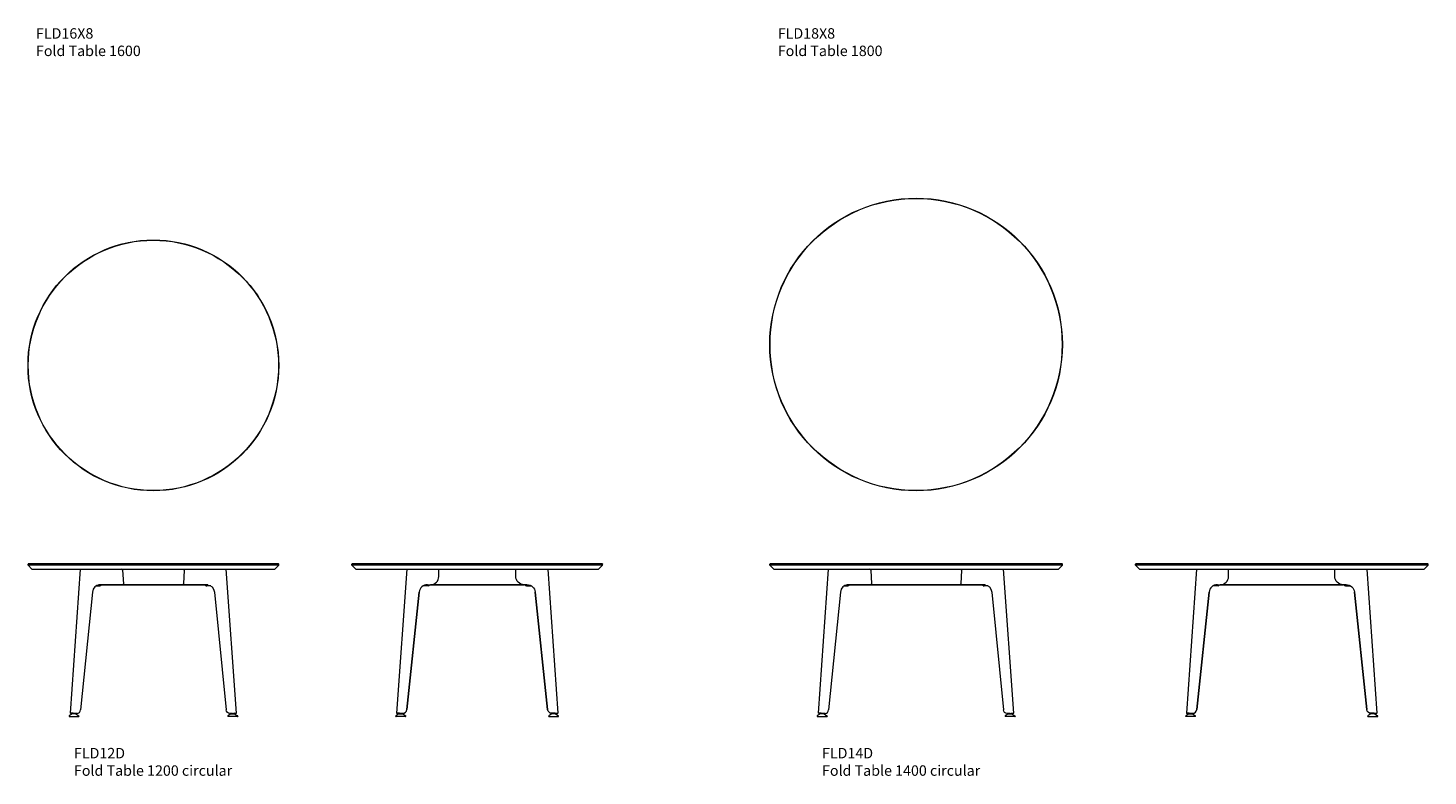
# Model space of a CAD drawing. Units: millimetres. Extents: x -11783 to 12317, y -10305 to 5573.
# Drawn here: x -11783 to -5083, y -10305 to -6726 of the extents above; entities that cross this region are included whole.
import ezdxf

# ---------------------------------------------------------------- set-up
doc = ezdxf.new("R2010")
doc.units = ezdxf.units.MM
doc.layers.add('00', color=7, linetype='Continuous', lineweight=20)
doc.layers.add('Product Description', color=7, linetype='Continuous', lineweight=9, true_color=0xc4fdbb)
doc.styles.add('NOTE TEXT', font='arial.ttf')

# ---------------------------------------------------------------- blocks, each defined once
blk = doc.blocks.new('FLD12D_TOP')
at = {"layer": '00'}
for radius in [600, 599]:
    blk.add_circle((-11182.5, -8340.6), radius, dxfattribs=at)
blk = doc.blocks.new('FLD12D_FRONT')
blk.add_line((-11330.6, -9390.5), (-11034.7, -9390.5))
at = {"layer": '00'}
for p, q in [((-11781.5, -9290.6), (-11782.5, -9291.6)), ((-11782.5, -9291.6), (-10582.5, -9291.6)), ((-11782.5, -9296.6), (-11782.5, -9291.6)), ((-10582.5, -9296.6), (-11782.5, -9296.6)), ((-11763.5, -9315.6), (-11782.5, -9296.6)), ((-10583.5, -9290.6), (-11781.5, -9290.6)), ((-10601.5, -9315.6), (-10582.5, -9296.6)), ((-10583.5, -9290.6), (-10582.5, -9291.6)), ((-10582.5, -9296.6), (-10582.5, -9291.6)), ((-11763.5, -9315.6), (-10601.5, -9315.6)), ((-11579.9, -10005), (-11531.7, -9315.6)), ((-11329.6, -9320.3), (-11326.3, -9385.3)), ((-11035.5, -9320.3), (-11038.8, -9385.3)), ((-10785.2, -10005), (-10833.4, -9315.6)), ((-11474.4, -9425.3), (-11531, -9988.2)), ((-11457.4, -9395.6), (-11438.9, -9395.6)), ((-11443, -9390.6), (-11438.9, -9390.6)), ((-11391.1, -9390.6), (-11443, -9390.6)), ((-11442.1, -9390.6), (-11332.1, -9390.6)), ((-11330.6, -9390.5), (-11440.6, -9390.5)), ((-11438.9, -9390.6), (-11433.9, -9390.6)), ((-11433.9, -9395.6), (-11438.9, -9395.6)), ((-11433.9, -9395.6), (-11433.9, -9390.6)), ((-11391.1, -9390.6), (-11391.1, -9390.6)), ((-11391.1, -9390.6), (-11343, -9390.6)), ((-11331.9, -9390.6), (-11330.4, -9390.5)), ((-11033.2, -9390.6), (-11034.7, -9390.5)), ((-11034.5, -9390.5), (-10924.5, -9390.5)), ((-10923, -9390.6), (-11033, -9390.6)), ((-10974, -9390.6), (-11022.1, -9390.6)), ((-10974, -9390.6), (-10974, -9390.6)), ((-10974, -9390.6), (-10922.1, -9390.6)), ((-10931.2, -9395.6), (-10931.2, -9390.6)), ((-10926.2, -9390.6), (-10931.2, -9390.6)), ((-10931.2, -9395.6), (-10926.2, -9395.6)), ((-10922.1, -9390.6), (-10926.2, -9390.6)), ((-10907.7, -9395.6), (-10926.2, -9395.6)), ((-10890.7, -9425.3), (-10834.1, -9988.2)), ((-11586.1, -10018.2), (-11586.1, -10019.6)), ((-11571.6, -10007.8), (-11585.7, -10017.3)), ((-11585.1, -10020.6), (-11539.6, -10020.6)), ((-11576.9, -10005.2), (-11579.9, -10005)), ((-11579.9, -10005), (-11579.9, -10005)), ((-11553.7, -10007.6), (-11571.1, -10007.6)), ((-11568.5, -10005.1), (-11567.7, -10005.1)), ((-11568.5, -10005.1), (-11568.5, -10005.1)), ((-11564.9, -10005.3), (-11564.9, -10007.6)), ((-11561.9, -10005.6), (-11549.4, -10005.6)), ((-11561.9, -10005.6), (-11560.4, -10005.6)), ((-11547.9, -10005.6), (-11560.4, -10005.6)), ((-11560.4, -10005.6), (-11560.4, -10005.6)), ((-11559.9, -10005.6), (-11559.9, -10007.6)), ((-11553.1, -10007.8), (-11539.1, -10017.3)), ((-11548.6, -10005.6), (-11547.1, -10005.5)), ((-11538.6, -10018.2), (-11538.6, -10019.6)), ((-10826.5, -10018.2), (-10826.5, -10019.6)), ((-10812, -10007.8), (-10826, -10017.3)), ((-10780, -10020.6), (-10825.5, -10020.6)), ((-10816.4, -10005.6), (-10818, -10005.5)), ((-10817.2, -10005.6), (-10804.7, -10005.6)), ((-10803.2, -10005.6), (-10815.7, -10005.6)), ((-10811.4, -10007.6), (-10794, -10007.6)), ((-10805.2, -10005.6), (-10805.2, -10007.6)), ((-10804.7, -10005.6), (-10804.7, -10005.6)), ((-10803.2, -10005.6), (-10804.7, -10005.6)), ((-10800.2, -10005.3), (-10800.2, -10007.6)), ((-10796.6, -10005.1), (-10797.4, -10005.1)), ((-10796.6, -10005.1), (-10796.6, -10005.1)), ((-10793.5, -10007.8), (-10779.4, -10017.3)), ((-10788.2, -10005.2), (-10785.2, -10005)), ((-10785.2, -10005), (-10785.2, -10005)), ((-10779, -10018.2), (-10779, -10019.6))]:
    blk.add_line(p, q, dxfattribs=at)
for centre, start, end in [((-11585.1, -10018.2), 124.13594, 180), ((-11585.1, -10019.6), 180, 270), ((-11571.1, -10008.6), 90, 124.13594), ((-11553.7, -10008.6), 55.86406, 90), ((-11539.6, -10019.6), 270, 0), ((-11539.6, -10018.2), 0, 55.86406), ((-10825.5, -10018.2), 124.13594, 180), ((-10825.5, -10019.6), 180, 270), ((-10811.4, -10008.6), 90, 124.13594), ((-10794, -10008.6), 55.86406, 90), ((-10780, -10019.6), 270, 0), ((-10780, -10018.2), 0, 55.86406)]:
    blk.add_arc(centre, 1, start, end, dxfattribs=at)
for centre, major_axis, ratio, start_param, end_param in [((-11333.9, -9320.6), (-0.25, 4.99), 0.863916, 4.712389, 6.064826), ((-11440.1, -9430.5), (-2, 39.9), 0.863916, 6.239612, 7.680123), ((-11441.6, -9430.6), (-2, 39.9), 0.863916, 6.239612, 6.261322), ((-11343, -9386.6), (6.87, 0), 0.582228, 4.712389, 4.822376), ((-11332.1, -9385.6), (0.25, -4.99), 0.863916, 6.239612, 6.283185), ((-11330.6, -9385.5), (0.25, -4.99), 0.863916, 6.239612, 7.853982), ((-11566.9, -10005.9), (-13, 0.9), 0.069756, 4.18879, 6.283185), ((-11566.9, -10005.9), (-9.98, 0.7), 0.069756, 4.18879, 6.283185), ((-11549.6, -9985.6), (1, -20), 0.863916, 6.239612, 6.283185), ((-11548.1, -9985.6), (1, -20), 0.863916, 6.239612, 7.680123)]:
    blk.add_ellipse(centre, major_axis=major_axis, ratio=ratio, start_param=start_param, end_param=end_param, dxfattribs=at)
at = {"layer": '00', "extrusion": (0, 0, -1)}
for centre, major_axis, ratio, start_param, end_param in [((-11031.2, -9320.6), (0.25, 4.99), 0.863916, 4.712389, 6.064826), ((-11034.5, -9385.5), (-0.25, -4.99), 0.863916, 6.239612, 7.853982), ((-11032.9, -9385.6), (-0.25, -4.99), 0.863916, 6.239612, 6.283185), ((-11022.1, -9386.6), (-6.87, 0), 0.582228, 4.712389, 4.822376), ((-10925, -9430.5), (2, 39.9), 0.863916, 6.239612, 7.680123), ((-10923.5, -9430.6), (2, 39.9), 0.863916, 6.239612, 6.261322), ((-10816.9, -9985.6), (-1, -20), 0.863916, 6.239612, 7.680123), ((-10815.4, -9985.6), (-1, -20), 0.863916, 6.239612, 6.283185), ((-10798.2, -10005.9), (13, 0.9), 0.069756, 4.18879, 6.283185), ((-10798.2, -10005.9), (9.98, 0.7), 0.069756, 4.18879, 6.283185)]:
    blk.add_ellipse(centre, major_axis=major_axis, ratio=ratio, start_param=start_param, end_param=end_param, dxfattribs=at)
blk = doc.blocks.new('FLD12D_SIDE')
blk.add_line((-9408.5, -9389.8), (-9856.6, -9389.8))
at = {"layer": '00'}
for p, q in [((-10231.5, -9290.6), (-10232.5, -9291.6)), ((-10232.5, -9291.6), (-9032.5, -9291.6)), ((-10232.5, -9296.6), (-10232.5, -9291.6)), ((-9032.5, -9296.6), (-10232.5, -9296.6)), ((-10213.5, -9315.6), (-10232.5, -9296.6)), ((-9033.5, -9290.6), (-10231.5, -9290.6)), ((-9051.5, -9315.6), (-9032.5, -9296.6)), ((-9033.5, -9290.6), (-9032.5, -9291.6)), ((-9032.5, -9296.6), (-9032.5, -9291.6)), ((-10213.5, -9315.6), (-9051.5, -9315.6)), ((-9970, -9315.6), (-10018.4, -10005)), ((-9816.6, -9349.9), (-9816.6, -9320)), ((-9816.6, -9350.1), (-9816.6, -9349.9)), ((-9448.5, -9349.9), (-9448.5, -9320)), ((-9448.5, -9350.1), (-9448.5, -9349.9)), ((-9295, -9315.6), (-9246.7, -10005)), ((-9969.5, -9987.1), (-9910.3, -9425.5)), ((-9910.3, -9425.7), (-9969.5, -9987.3)), ((-9867.5, -9395), (-9890.2, -9395)), ((-9870.6, -9389.8), (-9856.6, -9389.8)), ((-9394.5, -9389.8), (-9408.5, -9389.8)), ((-9397.5, -9395), (-9374.9, -9395)), ((-9295.6, -9987.1), (-9354.7, -9425.5)), ((-9354.7, -9425.7), (-9295.6, -9987.3)), ((-10022, -10019.6), (-10022, -10018.2)), ((-10007.5, -10007.8), (-10021.6, -10017.3)), ((-9975.5, -10020.6), (-10021, -10020.6)), ((-10014, -10005.6), (-10016.6, -10005.6)), ((-10014, -10005.6), (-10006.8, -10005.6)), ((-10014, -10005.6), (-10014, -10005.6)), ((-10006.9, -10007.6), (-9989.6, -10007.6)), ((-10005.4, -10005), (-9989.4, -10005)), ((-10005.4, -10005), (-10005.4, -10005)), ((-10005.4, -10005.2), (-10005.4, -10005)), ((-9989.4, -10005.2), (-10005.4, -10005.2)), ((-10005.4, -10005.2), (-10005.4, -10005.2)), ((-10000.8, -10007.6), (-10000.8, -10005.2)), ((-9995.8, -10007.6), (-9995.8, -10005.2)), ((-9989, -10007.8), (-9974.9, -10017.3)), ((-9974.5, -10019.6), (-9974.5, -10018.2)), ((-9290.6, -10019.6), (-9290.6, -10018.2)), ((-9276.1, -10007.8), (-9290.1, -10017.3)), ((-9289.6, -10020.6), (-9244.1, -10020.6)), ((-9259.7, -10005), (-9275.7, -10005)), ((-9275.7, -10005.2), (-9259.7, -10005.2)), ((-9258.1, -10007.6), (-9275.5, -10007.6)), ((-9269.3, -10007.6), (-9269.3, -10005.2)), ((-9264.3, -10007.6), (-9264.3, -10005.2)), ((-9259.7, -10005), (-9259.7, -10005)), ((-9259.7, -10005.2), (-9259.7, -10005)), ((-9259.7, -10005.2), (-9259.7, -10005.2)), ((-9251, -10005.6), (-9258.3, -10005.6)), ((-9257.6, -10007.8), (-9243.5, -10017.3)), ((-9251, -10005.6), (-9251, -10005.6)), ((-9251, -10005.6), (-9248.5, -10005.6)), ((-9243.1, -10019.6), (-9243.1, -10018.2))]:
    blk.add_line(p, q, dxfattribs=at)
for centre, radius, start, end in [((-9867.5, -9387), 8, 270, 339.15276), ((-9397.5, -9387), 8, 200.84724, 270), ((-10021, -10018.2), 1, 124.13594, 180), ((-10021, -10019.6), 1, 180, 270), ((-10006.9, -10008.6), 1, 90, 124.13594), ((-9989.6, -10008.6), 1, 55.86406, 90), ((-9975.5, -10019.6), 1, 270, 0), ((-9975.5, -10018.2), 1, 0, 55.86406), ((-9289.6, -10018.2), 1, 124.13594, 180), ((-9289.6, -10019.6), 1, 180, 270), ((-9275.5, -10008.6), 1, 90, 124.13594), ((-9258.1, -10008.6), 1, 55.86406, 90), ((-9244.1, -10019.6), 1, 270, 0), ((-9244.1, -10018.2), 1, 0, 55.86406)]:
    blk.add_arc(centre, radius, start, end, dxfattribs=at)
for centre, major_axis, ratio, start_param, end_param in [((-9856.6, -9349.9), (40, 0), 0.997564, 4.712389, 6.283185), ((-9821.6, -9320), (5, 0), 0.997564, 0, 1.05335), ((-9870.6, -9429.7), (-40, 0), 0.997564, 4.712389, 6.178466), ((-10005.4, -10005.9), (-13, 0.9), 0.069587, 4.717267, 6.811662), ((-10005.4, -10005.9), (-9.98, 0.7), 0.069587, 4.717267, 6.811662), ((-10006.3, -9985.6), (-0.6, -20), 0.502996, 0.014779, 0.225849), ((-9989.4, -9985), (20, 0), 0.997564, 4.712389, 6.178466), ((-9989.4, -9985.2), (20, 0), 0.997564, 4.712389, 6.178466)]:
    blk.add_ellipse(centre, major_axis=major_axis, ratio=ratio, start_param=start_param, end_param=end_param, dxfattribs=at)
at = {"layer": '00', "extrusion": (0, 0, -1)}
for centre, major_axis, ratio, start_param, end_param in [((-9443.5, -9320), (-5, 0), 0.997564, 0, 1.05335), ((-9408.5, -9349.9), (-40, 0), 0.997564, 4.712389, 6.283185), ((-9394.5, -9429.7), (40, 0), 0.997564, 4.712389, 6.178466), ((-9275.7, -9985), (-20, 0), 0.997564, 4.712389, 6.178466), ((-9275.7, -9985.2), (-20, 0), 0.997564, 4.712389, 6.178466), ((-9258.8, -9985.6), (0.6, -20), 0.502996, 0.014779, 0.225849), ((-9259.7, -10005.9), (13, 0.9), 0.069587, 4.717267, 6.811662), ((-9259.7, -10005.9), (9.98, 0.7), 0.069587, 4.717267, 6.811662)]:
    blk.add_ellipse(centre, major_axis=major_axis, ratio=ratio, start_param=start_param, end_param=end_param, dxfattribs=at)
blk = doc.blocks.new('FLD14D_TOP')
at = {"layer": '00'}
for radius in [700, 699]:
    blk.add_circle((-7532.5, -8240.6), radius, dxfattribs=at)
blk = doc.blocks.new('FLD14D_FRONT')
blk.add_line((-7314.5, -9390.5), (-7750.4, -9390.5))
at = {"layer": '00'}
for p, q in [((-8231.5, -9290.6), (-8232.5, -9291.6)), ((-8232.5, -9291.6), (-6832.5, -9291.6)), ((-8232.5, -9296.6), (-8232.5, -9291.6)), ((-6832.5, -9296.6), (-8232.5, -9296.6)), ((-8213.5, -9315.6), (-8232.5, -9296.6)), ((-6833.5, -9290.6), (-8231.5, -9290.6)), ((-6851.5, -9315.6), (-6832.5, -9296.6)), ((-6833.5, -9290.6), (-6832.5, -9291.6)), ((-6832.5, -9296.6), (-6832.5, -9291.6)), ((-8213.5, -9315.6), (-6851.5, -9315.6)), ((-7999.9, -10005), (-7951.7, -9315.6)), ((-7749.6, -9320.3), (-7746.3, -9385.3)), ((-7315.5, -9320.3), (-7318.8, -9385.3)), ((-7065.2, -10005), (-7113.4, -9315.6)), ((-7894.4, -9425.3), (-7951, -9988.2)), ((-7877.4, -9395.6), (-7858.9, -9395.6)), ((-7863, -9390.6), (-7858.9, -9390.6)), ((-7811.1, -9390.6), (-7863, -9390.6)), ((-7862.1, -9390.6), (-7752.1, -9390.6)), ((-7750.6, -9390.5), (-7860.6, -9390.5)), ((-7858.9, -9390.6), (-7853.9, -9390.6)), ((-7853.9, -9395.6), (-7858.9, -9395.6)), ((-7853.9, -9395.6), (-7853.9, -9390.6)), ((-7811.1, -9390.6), (-7811.1, -9390.6)), ((-7811.1, -9390.6), (-7763, -9390.6)), ((-7751.9, -9390.6), (-7750.4, -9390.5)), ((-7313.2, -9390.6), (-7314.7, -9390.5)), ((-7314.5, -9390.5), (-7204.5, -9390.5)), ((-7203, -9390.6), (-7313, -9390.6)), ((-7254, -9390.6), (-7302.1, -9390.6)), ((-7254, -9390.6), (-7254, -9390.6)), ((-7254, -9390.6), (-7202.1, -9390.6)), ((-7211.2, -9395.6), (-7211.2, -9390.6)), ((-7206.2, -9390.6), (-7211.2, -9390.6)), ((-7211.2, -9395.6), (-7206.2, -9395.6)), ((-7202.1, -9390.6), (-7206.2, -9390.6)), ((-7187.7, -9395.6), (-7206.2, -9395.6)), ((-7170.7, -9425.3), (-7114.1, -9988.2)), ((-8006.1, -10018.2), (-8006.1, -10019.6)), ((-7991.6, -10007.8), (-8005.7, -10017.3)), ((-8005.1, -10020.6), (-7959.6, -10020.6)), ((-7996.9, -10005.2), (-7999.9, -10005)), ((-7999.9, -10005), (-7999.9, -10005)), ((-7973.7, -10007.6), (-7991.1, -10007.6)), ((-7988.5, -10005.1), (-7987.7, -10005.1)), ((-7988.5, -10005.1), (-7988.5, -10005.1)), ((-7984.9, -10005.3), (-7984.9, -10007.6)), ((-7981.9, -10005.6), (-7969.4, -10005.6)), ((-7981.9, -10005.6), (-7980.4, -10005.6)), ((-7967.9, -10005.6), (-7980.4, -10005.6)), ((-7980.4, -10005.6), (-7980.4, -10005.6)), ((-7979.9, -10005.6), (-7979.9, -10007.6)), ((-7973.1, -10007.8), (-7959.1, -10017.3)), ((-7968.6, -10005.6), (-7967.1, -10005.5)), ((-7958.6, -10018.2), (-7958.6, -10019.6)), ((-7106.5, -10018.2), (-7106.5, -10019.6)), ((-7092, -10007.8), (-7106, -10017.3)), ((-7060, -10020.6), (-7105.5, -10020.6)), ((-7096.4, -10005.6), (-7098, -10005.5)), ((-7097.2, -10005.6), (-7084.7, -10005.6)), ((-7083.2, -10005.6), (-7095.7, -10005.6)), ((-7091.4, -10007.6), (-7074, -10007.6)), ((-7085.2, -10005.6), (-7085.2, -10007.6)), ((-7084.7, -10005.6), (-7084.7, -10005.6)), ((-7083.2, -10005.6), (-7084.7, -10005.6)), ((-7080.2, -10005.3), (-7080.2, -10007.6)), ((-7076.6, -10005.1), (-7077.4, -10005.1)), ((-7076.6, -10005.1), (-7076.6, -10005.1)), ((-7073.5, -10007.8), (-7059.4, -10017.3)), ((-7068.2, -10005.2), (-7065.2, -10005)), ((-7065.2, -10005), (-7065.2, -10005)), ((-7059, -10018.2), (-7059, -10019.6))]:
    blk.add_line(p, q, dxfattribs=at)
for centre, start, end in [((-8005.1, -10018.2), 124.13594, 180), ((-8005.1, -10019.6), 180, 270), ((-7991.1, -10008.6), 90, 124.13594), ((-7973.7, -10008.6), 55.86406, 90), ((-7959.6, -10019.6), 270, 0), ((-7959.6, -10018.2), 0, 55.86406), ((-7105.5, -10018.2), 124.13594, 180), ((-7105.5, -10019.6), 180, 270), ((-7091.4, -10008.6), 90, 124.13594), ((-7074, -10008.6), 55.86406, 90), ((-7060, -10019.6), 270, 0), ((-7060, -10018.2), 0, 55.86406)]:
    blk.add_arc(centre, 1, start, end, dxfattribs=at)
for centre, major_axis, ratio, start_param, end_param in [((-7753.9, -9320.6), (-0.25, 4.99), 0.863916, 4.712389, 6.064826), ((-7860.1, -9430.5), (-2, 39.9), 0.863916, 6.239612, 7.680123), ((-7861.6, -9430.6), (-2, 39.9), 0.863916, 6.239612, 6.261322), ((-7763, -9386.6), (6.87, 0), 0.582228, 4.712389, 4.822376), ((-7752.1, -9385.6), (0.25, -4.99), 0.863916, 6.239612, 6.283185), ((-7750.6, -9385.5), (0.25, -4.99), 0.863916, 6.239612, 7.853982), ((-7986.9, -10005.9), (-13, 0.9), 0.069756, 4.18879, 6.283185), ((-7986.9, -10005.9), (-9.98, 0.7), 0.069756, 4.18879, 6.283185), ((-7969.6, -9985.6), (1, -20), 0.863916, 6.239612, 6.283185), ((-7968.1, -9985.6), (1, -20), 0.863916, 6.239612, 7.680123)]:
    blk.add_ellipse(centre, major_axis=major_axis, ratio=ratio, start_param=start_param, end_param=end_param, dxfattribs=at)
at = {"layer": '00', "extrusion": (0, 0, -1)}
for centre, major_axis, ratio, start_param, end_param in [((-7311.2, -9320.6), (0.25, 4.99), 0.863916, 4.712389, 6.064826), ((-7314.5, -9385.5), (-0.25, -4.99), 0.863916, 6.239612, 7.853982), ((-7312.9, -9385.6), (-0.25, -4.99), 0.863916, 6.239612, 6.283185), ((-7302.1, -9386.6), (-6.87, 0), 0.582228, 4.712389, 4.822376), ((-7205, -9430.5), (2, 39.9), 0.863916, 6.239612, 7.680123), ((-7203.5, -9430.6), (2, 39.9), 0.863916, 6.239612, 6.261322), ((-7096.9, -9985.6), (-1, -20), 0.863916, 6.239612, 7.680123), ((-7095.4, -9985.6), (-1, -20), 0.863916, 6.239612, 6.283185), ((-7078.2, -10005.9), (13, 0.9), 0.069756, 4.18879, 6.283185), ((-7078.2, -10005.9), (9.98, 0.7), 0.069756, 4.18879, 6.283185)]:
    blk.add_ellipse(centre, major_axis=major_axis, ratio=ratio, start_param=start_param, end_param=end_param, dxfattribs=at)
blk = doc.blocks.new('FLD14D_SIDE')
blk.add_line((-5488.5, -9389.8), (-6076.6, -9389.8))
at = {"layer": '00'}
for p, q in [((-6481.5, -9290.6), (-6482.5, -9291.6)), ((-6482.5, -9291.6), (-5082.5, -9291.6)), ((-6482.5, -9296.6), (-6482.5, -9291.6)), ((-5082.5, -9296.6), (-6482.5, -9296.6)), ((-6463.5, -9315.6), (-6482.5, -9296.6)), ((-5083.5, -9290.6), (-6481.5, -9290.6)), ((-5101.5, -9315.6), (-5082.5, -9296.6)), ((-5083.5, -9290.6), (-5082.5, -9291.6)), ((-5082.5, -9296.6), (-5082.5, -9291.6)), ((-6463.5, -9315.6), (-5101.5, -9315.6)), ((-6190, -9315.6), (-6238.4, -10005)), ((-6036.6, -9349.9), (-6036.6, -9320)), ((-6036.6, -9350.1), (-6036.6, -9349.9)), ((-5528.5, -9349.9), (-5528.5, -9320)), ((-5528.5, -9350.1), (-5528.5, -9349.9)), ((-5375, -9315.6), (-5326.7, -10005)), ((-6189.5, -9987.1), (-6130.3, -9425.5)), ((-6130.3, -9425.7), (-6189.5, -9987.3)), ((-6087.5, -9395), (-6110.2, -9395)), ((-6090.6, -9389.8), (-6076.6, -9389.8)), ((-5474.5, -9389.8), (-5488.5, -9389.8)), ((-5477.5, -9395), (-5454.9, -9395)), ((-5375.6, -9987.1), (-5434.7, -9425.5)), ((-5434.7, -9425.7), (-5375.6, -9987.3)), ((-6242, -10019.6), (-6242, -10018.2)), ((-6227.5, -10007.8), (-6241.6, -10017.3)), ((-6195.5, -10020.6), (-6241, -10020.6)), ((-6234, -10005.6), (-6236.6, -10005.6)), ((-6234, -10005.6), (-6226.8, -10005.6)), ((-6234, -10005.6), (-6234, -10005.6)), ((-6226.9, -10007.6), (-6209.6, -10007.6)), ((-6225.4, -10005), (-6209.4, -10005)), ((-6225.4, -10005), (-6225.4, -10005)), ((-6225.4, -10005.2), (-6225.4, -10005)), ((-6209.4, -10005.2), (-6225.4, -10005.2)), ((-6225.4, -10005.2), (-6225.4, -10005.2)), ((-6220.8, -10007.6), (-6220.8, -10005.2)), ((-6215.8, -10007.6), (-6215.8, -10005.2)), ((-6209, -10007.8), (-6194.9, -10017.3)), ((-6194.5, -10019.6), (-6194.5, -10018.2)), ((-5370.6, -10019.6), (-5370.6, -10018.2)), ((-5356.1, -10007.8), (-5370.1, -10017.3)), ((-5369.6, -10020.6), (-5324.1, -10020.6)), ((-5339.7, -10005), (-5355.7, -10005)), ((-5355.7, -10005.2), (-5339.7, -10005.2)), ((-5338.1, -10007.6), (-5355.5, -10007.6)), ((-5349.3, -10007.6), (-5349.3, -10005.2)), ((-5344.3, -10007.6), (-5344.3, -10005.2)), ((-5339.7, -10005), (-5339.7, -10005)), ((-5339.7, -10005.2), (-5339.7, -10005)), ((-5339.7, -10005.2), (-5339.7, -10005.2)), ((-5331, -10005.6), (-5338.3, -10005.6)), ((-5337.6, -10007.8), (-5323.5, -10017.3)), ((-5331, -10005.6), (-5331, -10005.6)), ((-5331, -10005.6), (-5328.5, -10005.6)), ((-5323.1, -10019.6), (-5323.1, -10018.2))]:
    blk.add_line(p, q, dxfattribs=at)
for centre, radius, start, end in [((-6087.5, -9387), 8, 270, 339.15276), ((-5477.5, -9387), 8, 200.84724, 270), ((-6241, -10018.2), 1, 124.13594, 180), ((-6241, -10019.6), 1, 180, 270), ((-6226.9, -10008.6), 1, 90, 124.13594), ((-6209.6, -10008.6), 1, 55.86406, 90), ((-6195.5, -10019.6), 1, 270, 0), ((-6195.5, -10018.2), 1, 0, 55.86406), ((-5369.6, -10018.2), 1, 124.13594, 180), ((-5369.6, -10019.6), 1, 180, 270), ((-5355.5, -10008.6), 1, 90, 124.13594), ((-5338.1, -10008.6), 1, 55.86406, 90), ((-5324.1, -10019.6), 1, 270, 0), ((-5324.1, -10018.2), 1, 0, 55.86406)]:
    blk.add_arc(centre, radius, start, end, dxfattribs=at)
for centre, major_axis, ratio, start_param, end_param in [((-6076.6, -9349.9), (40, 0), 0.997564, 4.712389, 6.283185), ((-6041.6, -9320), (5, 0), 0.997564, 0, 1.05335), ((-6090.6, -9429.7), (-40, 0), 0.997564, 4.712389, 6.178466), ((-6225.4, -10005.9), (-13, 0.9), 0.069587, 4.717267, 6.811662), ((-6225.4, -10005.9), (-9.98, 0.7), 0.069587, 4.717267, 6.811662), ((-6226.3, -9985.6), (-0.6, -20), 0.502996, 0.014779, 0.225849), ((-6209.4, -9985), (20, 0), 0.997564, 4.712389, 6.178466), ((-6209.4, -9985.2), (20, 0), 0.997564, 4.712389, 6.178466)]:
    blk.add_ellipse(centre, major_axis=major_axis, ratio=ratio, start_param=start_param, end_param=end_param, dxfattribs=at)
at = {"layer": '00', "extrusion": (0, 0, -1)}
for centre, major_axis, ratio, start_param, end_param in [((-5523.5, -9320), (-5, 0), 0.997564, 0, 1.05335), ((-5488.5, -9349.9), (-40, 0), 0.997564, 4.712389, 6.283185), ((-5474.5, -9429.7), (40, 0), 0.997564, 4.712389, 6.178466), ((-5355.7, -9985), (-20, 0), 0.997564, 4.712389, 6.178466), ((-5355.7, -9985.2), (-20, 0), 0.997564, 4.712389, 6.178466), ((-5338.8, -9985.6), (0.6, -20), 0.502996, 0.014779, 0.225849), ((-5339.7, -10005.9), (13, 0.9), 0.069587, 4.717267, 6.811662), ((-5339.7, -10005.9), (9.98, 0.7), 0.069587, 4.717267, 6.811662)]:
    blk.add_ellipse(centre, major_axis=major_axis, ratio=ratio, start_param=start_param, end_param=end_param, dxfattribs=at)

msp = doc.modelspace()

# ---------------------------------------------------------------- block references
for name in ['FLD14D_TOP', 'FLD12D_TOP', 'FLD12D_FRONT', 'FLD12D_SIDE', 'FLD14D_FRONT', 'FLD14D_SIDE']:
    msp.add_blockref(name, (0, 0))

# ---------------------------------------------------------------- texts
at = {"layer": 'Product Description', "char_height": 50, "attachment_point": 1, "style": 'NOTE TEXT'}
for s, insert in [('FLD16X8\\PFold Table 1600', (-11744.2, -6727.3)), ('FLD18X8\\PFold Table 1800', (-8194.2, -6727.3)), ('FLD12D\\PFold Table 1200 circular', (-11562.4, -10170.6)), ('FLD14D\\PFold Table 1400 circular', (-7982.4, -10170.6))]:
    msp.add_mtext_dynamic_manual_height_columns(s, width=1499.631, gutter_width=12.5, heights=[0], dxfattribs=dict(at, insert=insert))

doc.saveas('drawing.dxf')
